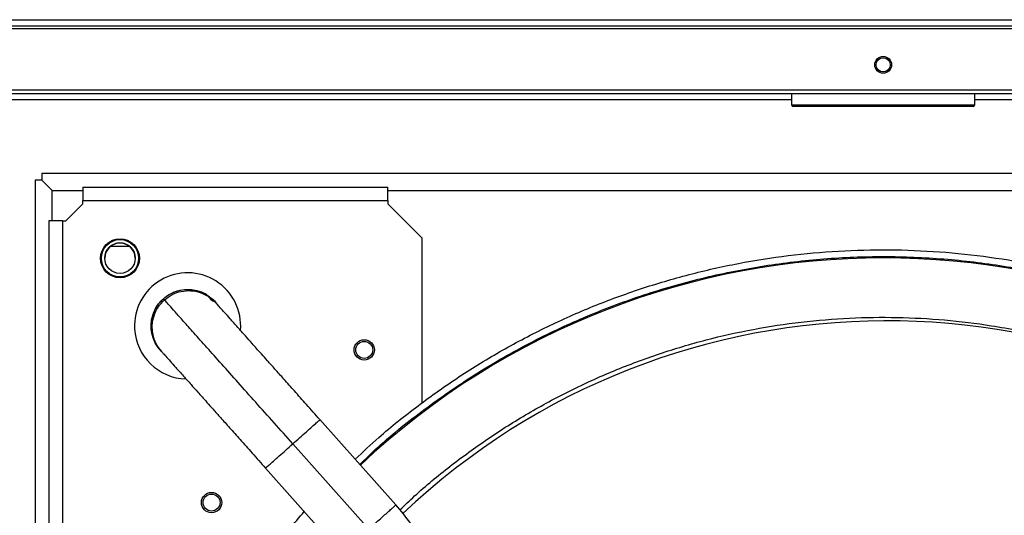
# Model space of a CAD drawing. Units: millimetres. Extents: x 272 to 8586, y 241 to 4788.
# Drawn here: x 5141 to 5431, y 2385 to 2531 of the extents above; entities that cross this region are included whole.
import ezdxf

# ---------------------------------------------------------------- set-up
doc = ezdxf.new("R2010")
doc.units = ezdxf.units.MM

msp = doc.modelspace()

# ---------------------------------------------------------------- linework, layer by layer
at = {"linetype": 'Continuous', "lineweight": 25}
for p, q in [((4818.62, 2529.51), (5971.6, 2529.51)), ((4819.41, 2531.31), (5970.81, 2531.31)), ((4838.62, 2528.71), (5951.6, 2528.71)), ((5951.6, 2510.51), (4838.62, 2510.51)), ((5950.86, 2509.51), (4839.36, 2509.51)), ((5368.11, 2509.51), (5368.11, 2506.26)), ((5422.11, 2506.26), (5422.11, 2509.51)), ((5368.11, 2507.71), (4970.06, 2507.71)), ((5368.11, 2506.26), (5422.11, 2506.26)), ((5421.61, 2505.76), (5368.61, 2505.76)), ((5820.16, 2507.71), (5422.11, 2507.71)), ((5147.11, 2486.01), (5147.11, 2484.01)), ((5643.11, 2486.01), (5147.11, 2486.01)), ((5145.11, 2484.01), (5145.11, 1988.01)), ((5147.11, 2484.01), (5145.11, 2484.01)), ((5147.11, 2484.01), (5150.11, 2481.01)), ((5159.11, 2482.01), (5159.11, 2478.01)), ((5159.11, 2482.01), (5249.11, 2482.01)), ((5249.11, 2478.01), (5249.11, 2482.01)), ((5150.11, 2472.01), (5150.11, 2481.01)), ((5150.11, 2481.01), (5159.11, 2481.01)), ((5249.11, 2481.01), (5541.11, 2481.01)), ((5154.11, 2472.01), (5159.11, 2477.01)), ((5159.11, 2477.01), (5159.11, 2478.01)), ((5159.11, 2478.01), (5249.11, 2478.01)), ((5249.11, 2478.01), (5249.11, 2477.01)), ((5259.11, 2467.01), (5249.11, 2477.01)), ((5149.11, 2472.01), (5149.11, 2382.01)), ((5153.11, 2472.01), (5149.11, 2472.01)), ((5153.11, 2472.01), (5154.11, 2472.01)), ((5153.11, 2472.01), (5153.11, 2382.01)), ((5259.11, 2467.01), (5259.11, 2418.39)), ((5172.94, 2464.51), (5167.28, 2464.51)), ((5183.22, 2448.74), (5182.9, 2449.1)), ((5198.39, 2447.87), (5198.07, 2448.23)), ((5182.03, 2433.92), (5182.35, 2433.56)), ((5251.47, 2388.34), (5229.07, 2413.47)), ((5243.45, 2381.18), (5221.04, 2406.31)), ((5213.02, 2399.16), (5235.42, 2374.03))]:
    msp.add_line(p, q, dxfattribs=at)
for centre, radius in [((5395.11, 2518.01), 2.5), ((5395.11, 2518.01), 2.1), ((5170.11, 2461.01), 5.75), ((5170.11, 2461.01), 5.5), ((5170.11, 2461.05), 4.5), ((5242.11, 2434.01), 3), ((5242.11, 2434.01), 2.5), ((5197.11, 2389.01), 3), ((5197.11, 2389.01), 2.5)]:
    msp.add_circle(centre, radius, dxfattribs=at)
for centre, radius, start, end in [((5368.61, 2506.26), 0.5, 180, 270), ((5421.61, 2506.26), 0.5, 270, 0), ((5170.11, 2461.01), 4.5, 0.2039, 180), ((5395.11, 2236.01), 225.1, 46.7915, 133.2086), ((5190.05, 2441.08), 15.65, 355.2037, 183), ((5396.17, 2234.98), 207.6, 47.0426, 133.4195), ((5190.05, 2441.08), 15.65, 183, 268.2588)]:
    msp.add_arc(centre, radius, start, end, dxfattribs=at)
for points, knots in [([(5239.47, 2401.79), (5241.76, 2403.95), (5247.66, 2409.51), (5257.9, 2417.65), (5270.05, 2426.26), (5282.77, 2434.03), (5295.96, 2440.95), (5309.57, 2447), (5323.56, 2452.14), (5337.84, 2456.36), (5352.38, 2459.63), (5367.1, 2461.95), (5381.93, 2463.3), (5396.82, 2463.67), (5411.71, 2463.07), (5426.53, 2461.5), (5441.21, 2458.96), (5455.69, 2455.47), (5469.91, 2451.04), (5483.81, 2445.69), (5497.34, 2439.44), (5510.42, 2432.31), (5523.02, 2424.36), (5535.03, 2415.56), (5544.3, 2408.02), (5549.31, 2403.18), (5550.74, 2401.79)], [0, 0, 0, 0, 0.02748, 0.070891, 0.114301, 0.157711, 0.201121, 0.244531, 0.287942, 0.331352, 0.374762, 0.418172, 0.461582, 0.504992, 0.548403, 0.591813, 0.635223, 0.678633, 0.722043, 0.765454, 0.808864, 0.852274, 0.895684, 0.939094, 0.982504, 1, 1, 1, 1]), ([(5240.84, 2400.26), (5242.37, 2401.77), (5248.13, 2407.39), (5259.09, 2416.09), (5273.59, 2426.26), (5288.9, 2435.19), (5304.85, 2442.92), (5321.36, 2449.36), (5338.33, 2454.49), (5355.65, 2458.27), (5373.21, 2460.68), (5390.9, 2461.71), (5408.62, 2461.34), (5426.26, 2459.59), (5443.7, 2456.45), (5460.85, 2451.96), (5477.59, 2446.14), (5493.82, 2439.02), (5509.45, 2430.65), (5524.35, 2421.06), (5537.78, 2411), (5545.78, 2403.66), (5549.43, 2400.31)], [0, 0, 0, 0, 0.0189532, 0.0710294, 0.1231059, 0.1751823, 0.2272586, 0.279335, 0.3314114, 0.3834878, 0.4355642, 0.4876406, 0.5397171, 0.5917935, 0.6438698, 0.6959462, 0.7480227, 0.8000991, 0.8521755, 0.9042519, 0.9563283, 1, 1, 1, 1]), ([(5182.9, 2449.1), (5183.64, 2449.67), (5185.14, 2450.81), (5187.84, 2451.71), (5190.68, 2451.96), (5193.42, 2451.31), (5196.16, 2450.49), (5197.14, 2448.23), (5198.07, 2448.23), (5198.07, 2448.23)], [0, 0, 0, 0, 0.16667, 0.333336, 0.500001, 0.666664, 0.833331, 0.999996, 1, 1, 1, 1]), ([(5182.9, 2449.1), (5183.43, 2449.56), (5184.08, 2450.12), (5184.85, 2450.46), (5184.98, 2450.52)], [0, 0, 0, 0, 0.832825, 1, 1, 1, 1]), ([(5183.22, 2448.74), (5183.96, 2449.31), (5185.46, 2450.45), (5188.17, 2451.36), (5190.98, 2451.57), (5193.81, 2451.06), (5196.24, 2449.74), (5197.97, 2448.71), (5198.39, 2447.87), (5198.39, 2447.87)], [0, 0, 0, 0, 0.166669, 0.333335, 0.500001, 0.666668, 0.833334, 0.999992, 1, 1, 1, 1]), ([(5185.66, 2450.83), (5185.94, 2450.97), (5186.85, 2451.42), (5188.56, 2451.78), (5190.67, 2451.88), (5192.77, 2451.55), (5194.75, 2450.81), (5196.58, 2449.73), (5197.58, 2448.73), (5198.07, 2448.23)], [0, 0, 0, 0, 0.069044, 0.224207, 0.379366, 0.534524, 0.689682, 0.844843, 1, 1, 1, 1]), ([(5182.03, 2433.92), (5181.45, 2434.67), (5180.31, 2436.16), (5179.41, 2438.87), (5179.19, 2441.7), (5179.73, 2444.48), (5180.94, 2447.07), (5182.24, 2448.42), (5182.9, 2449.1)], [0, 0, 0, 0, 0.166656, 0.333326, 0.499995, 0.66666, 0.833329, 1, 1, 1, 1]), ([(5182.03, 2433.92), (5181.59, 2434.47), (5180.71, 2435.58), (5179.84, 2437.52), (5179.33, 2439.57), (5179.25, 2441.69), (5179.58, 2443.79), (5180.31, 2445.78), (5181.4, 2447.61), (5182.4, 2448.6), (5182.9, 2449.1)], [0, 0, 0, 0, 0.125, 0.250003, 0.374997, 0.499997, 0.624998, 0.75, 0.874999, 1, 1, 1, 1]), ([(5182.35, 2433.56), (5181.77, 2434.31), (5180.63, 2435.81), (5179.73, 2438.51), (5179.51, 2441.34), (5180.05, 2444.12), (5181.26, 2446.71), (5182.56, 2448.06), (5183.22, 2448.74)], [0, 0, 0, 0, 0.166662, 0.333326, 0.499994, 0.666659, 0.833329, 1, 1, 1, 1]), ([(5182.9, 2449.1), (5182.9, 2449.1), (5182.9, 2449.1), (5182.9, 2449.1), (5182.9, 2449.1)], [0, 0, 0, 0, 0.559867, 1, 1, 1, 1]), ([(5221.04, 2406.31), (5219.19, 2408.39), (5215.5, 2412.53), (5210.07, 2418.62), (5204.88, 2424.44), (5200.04, 2429.87), (5195.65, 2434.79), (5191.88, 2439.02), (5188.77, 2442.52), (5186.32, 2445.25), (5184.56, 2447.24), (5183.43, 2448.5), (5183.29, 2448.66), (5183.22, 2448.74)], [0, 0, 0, 0, 0.0935061, 0.1869833, 0.2804196, 0.3738123, 0.4671609, 0.5604673, 0.648417, 0.7363382, 0.8242381, 0.9121244, 1, 1, 1, 1]), ([(5229.07, 2413.47), (5227.74, 2414.96), (5225.21, 2417.8), (5221.65, 2421.78), (5218.55, 2425.26), (5215.9, 2428.24), (5213.68, 2430.73), (5211.87, 2432.76), (5210.37, 2434.43), (5208.79, 2436.21), (5206.91, 2438.32), (5204.67, 2440.83), (5202.62, 2443.13), (5200.89, 2445.07), (5199.56, 2446.56), (5198.59, 2447.64), (5198.46, 2447.79), (5198.39, 2447.87)], [0, 0, 0, 0, 0.0828, 0.157936, 0.225403, 0.285219, 0.337385, 0.381887, 0.418766, 0.452544, 0.509167, 0.579644, 0.663967, 0.73631, 0.816432, 0.904327, 1, 1, 1, 1]), ([(5252.64, 2386.86), (5254.06, 2388.24), (5258.75, 2392.77), (5267.39, 2399.82), (5278.54, 2407.99), (5290.38, 2415.44), (5302.8, 2422.14), (5315.74, 2428.02), (5329.13, 2433.02), (5342.85, 2437.1), (5356.82, 2440.22), (5370.95, 2442.37), (5385.11, 2443.53), (5399.23, 2443.73), (5413.2, 2442.98), (5427.82, 2441.2), (5442.94, 2438.24), (5458.36, 2433.95), (5473.11, 2428.61), (5487.08, 2422.33), (5499.62, 2415.56), (5510.93, 2408.46), (5521.22, 2401.06), (5530.17, 2393.88), (5535.44, 2388.9), (5537.59, 2386.87)], [0, 0, 0, 0, 0.01896, 0.062208, 0.106352, 0.150857, 0.195699, 0.241017, 0.28647, 0.332031, 0.377591, 0.423044, 0.468364, 0.513204, 0.55771, 0.601854, 0.653746, 0.704682, 0.754569, 0.803323, 0.85087, 0.890494, 0.930796, 0.971756, 1, 1, 1, 1]), ([(5182.35, 2433.56), (5182.41, 2433.49), (5182.55, 2433.34), (5183.51, 2432.25), (5184.84, 2430.76), (5186.58, 2428.82), (5188.63, 2426.52), (5190.86, 2424.01), (5192.74, 2421.9), (5194.33, 2420.13), (5195.82, 2418.45), (5197.63, 2416.42), (5199.85, 2413.93), (5202.5, 2410.96), (5205.6, 2407.48), (5209.16, 2403.49), (5211.69, 2400.65), (5213.02, 2399.16)], [0, 0, 0, 0, 0.095673, 0.183567, 0.26369, 0.336032, 0.420356, 0.490833, 0.547456, 0.581234, 0.618113, 0.662615, 0.714782, 0.774597, 0.842064, 0.9172, 1, 1, 1, 1]), ([(5221.04, 2406.31), (5221.74, 2406.94), (5223.14, 2408.19), (5225.1, 2409.93), (5226.77, 2411.43), (5228.09, 2412.58), (5228.8, 2413.3), (5229.24, 2413.47), (5229.07, 2413.47), (5229.07, 2413.47)], [0, 0, 0, 0, 0.166664, 0.333327, 0.499993, 0.666657, 0.833319, 0.999982, 1, 1, 1, 1]), ([(5213.02, 2399.16), (5213.07, 2399.21), (5213.18, 2399.3), (5214.02, 2400.05), (5215.3, 2401.2), (5216.98, 2402.7), (5218.94, 2404.44), (5220.34, 2405.69), (5221.04, 2406.31)], [0, 0, 0, 0, 0.166649, 0.333317, 0.499985, 0.666655, 0.833329, 1, 1, 1, 1]), ([(5198.95, 2351.24), (5201.55, 2355.47), (5206.75, 2363.93), (5215.27, 2375.66), (5221.46, 2382.9), (5224.42, 2386.37)], [0, 0, 0, 0, 0.342648, 0.685297, 1, 1, 1, 1]), ([(5243.45, 2381.18), (5243.97, 2381.65), (5245.02, 2382.59), (5246.54, 2383.94), (5247.93, 2385.19), (5249.16, 2386.28), (5250.16, 2387.17), (5250.9, 2387.83), (5251.38, 2388.26), (5251.44, 2388.31), (5251.47, 2388.34)], [0, 0, 0, 0, 0.125003, 0.250001, 0.375003, 0.500003, 0.625001, 0.750001, 0.875003, 1, 1, 1, 1]), ([(5265.86, 2350.57), (5265.78, 2352.87), (5265.62, 2357.46), (5264.32, 2364.25), (5262.28, 2370.83), (5259.42, 2377.11), (5255.87, 2383.04), (5252.94, 2386.57), (5251.47, 2388.34)], [0, 0, 0, 0, 0.166667, 0.333333, 0.499999, 0.666666, 0.833333, 1, 1, 1, 1])]:
    msp.add_open_spline(points, degree=3, knots=knots, dxfattribs=at)

doc.saveas('drawing.dxf')
